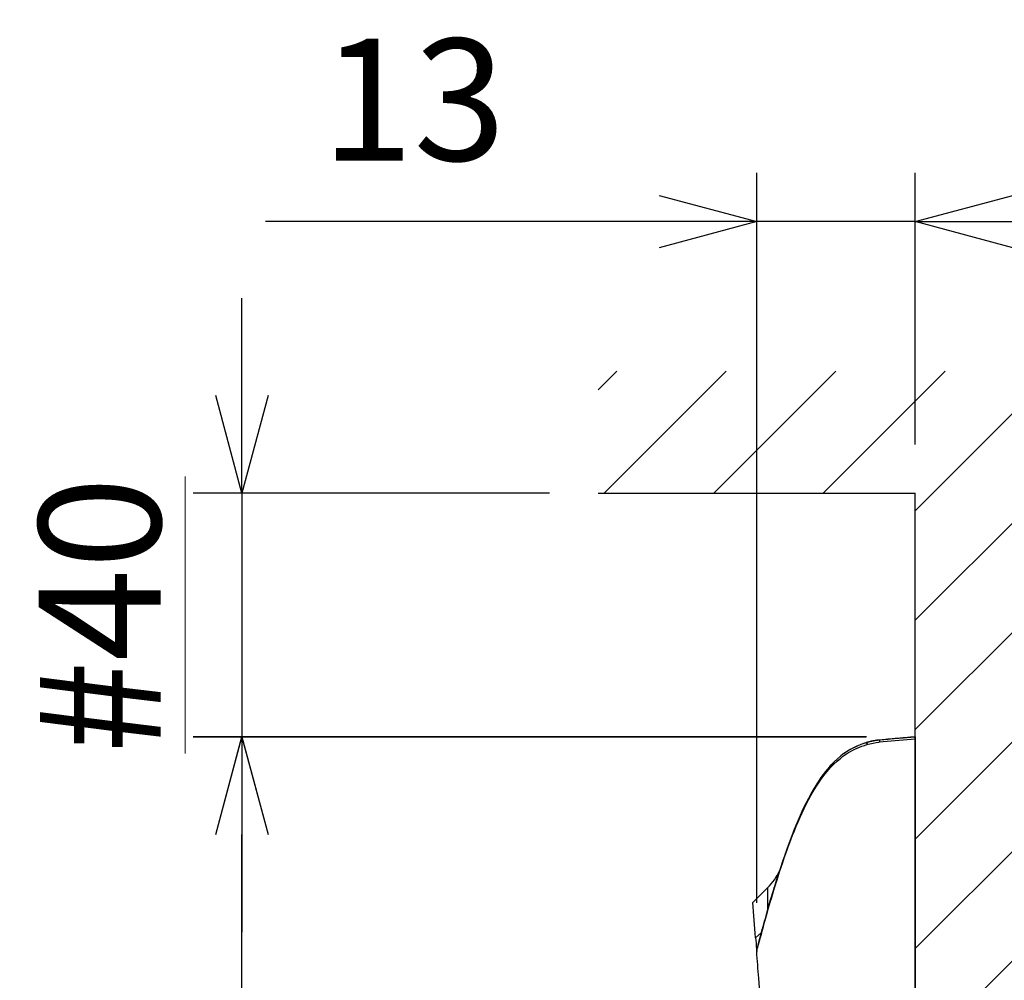
# Model space of a CAD drawing. Units: millimetres. Extents: x 820 to 2008, y 576 to 1400.
# Drawn here: x 1298 to 1379, y 999 to 1078 of the extents above; entities that cross this region are included whole.
import ezdxf

# ---------------------------------------------------------------- set-up
doc = ezdxf.new("R2010")
doc.units = ezdxf.units.MM
doc.header["$LTSCALE"] = 4
doc.layers.get('0').update_dxf_attribs({"lineweight": 25})
doc.layers.add('1', color=4, linetype='Continuous', lineweight=15)
doc.layers.add('4', color=4, linetype='Continuous')
doc.styles.get("Standard").update_dxf_attribs({"font": 'simplex.shx', "bigfont": 'extfont.shx'})
doc.dimstyles.new('FURUNO$0', dxfattribs={"dimtxt": 2.5, "dimasz": 2, "dimexe": 1, "dimexo": 1, "dimgap": 1.25, "dimtad": 3, "dimdec": 4, "dimdsep": 46, "dimtxsty": 'Standard', "dimblk": 'OPEN30', "dimcen": 0, "dimclrd": 4, "dimclre": 4, "dimclrt": 4, "dimadec": 4, "dimazin": 2, "dimtm": 1e-09, "dimtfac": 0.8, "dimtdec": 4, "dimtmove": 0, "dimatfit": 0, "dimldrblk": 'OPEN30', "dimfxl": 0, "dimtvp": 1, "dimtolj": 1, "dimtzin": 0, "dimarcsym": 0})

# ---------------------------------------------------------------- blocks, each defined once
blk = doc.blocks.new('_Open30')
at = {"color": 0, "lineweight": -2}
for p, q in [((-1, 0.268), (0, 0)), ((0, 0), (-1, -0.268)), ((0, 0), (-1, 0))]:
    blk.add_line(p, q, dxfattribs=at)
blk = doc.blocks.new('*D7')
at = {"layer": '1', "color": 4, "lineweight": -2}
for p, q in [((1367.214, 1019.437), (1312, 1019.437)), ((1316, 837.621), (1316, 1011.437)), ((1367.214, 829.621), (1312, 829.621))]:
    blk.add_line(p, q, dxfattribs=at)
at = {"layer": 'Defpoints', "color": 0}
for p in [(1316, 1019.437), (1371.214, 1019.437), (1371.214, 829.621)]:
    blk.add_point(p, dxfattribs=at)
at = {"layer": '1', "color": 4, "lineweight": -2, "xscale": 8, "yscale": 8, "zscale": 8}
for p, rotation in [((1316, 1019.437), 90), ((1316, 829.621), 270)]:
    blk.add_blockref('_Open30', p, dxfattribs=dict(at, rotation=rotation))
at = {"layer": '1', "color": 4, "insert": (1307, 924.529), "char_height": 10, "attachment_point": 5, "rotation": 90}
blk.add_mtext('\\A1;190', dxfattribs=at)
blk = doc.blocks.new('*D18')
at = {"layer": '1', "color": 4, "lineweight": -2}
for p, q in [((1358.215, 1005.842), (1358.215, 1065.722)), ((1371.214, 1043.444), (1371.214, 1065.722)), ((1350.215, 1061.722), (1317.929, 1061.722)), ((1371.214, 1061.722), (1358.215, 1061.722)), ((1379.214, 1061.722), (1387.214, 1061.722))]:
    blk.add_line(p, q, dxfattribs=at)
at = {"layer": 'Defpoints', "color": 0}
for p in [(1358.215, 1061.722), (1371.214, 1039.444), (1358.215, 1001.842)]:
    blk.add_point(p, dxfattribs=at)
at = {"layer": '1', "color": 4, "lineweight": -2, "xscale": 8, "yscale": 8, "zscale": 8}
blk.add_blockref('_Open30', (1358.215, 1061.722), dxfattribs=at)
at = {"layer": '1', "color": 4, "lineweight": -2, "xscale": 8, "yscale": 8, "zscale": 8, "rotation": 180}
blk.add_blockref('_Open30', (1371.214, 1061.722), dxfattribs=at)
at = {"layer": '1', "color": 4, "insert": (1330.072, 1071.722), "char_height": 10, "attachment_point": 5}
blk.add_mtext('\\A1;13', dxfattribs=at)
blk = doc.blocks.new('*D19')
at = {"layer": '1', "color": 4, "lineweight": -2}
for p, q in [((1371.214, 1043.444), (1371.214, 1065.722)), ((1487.703, 932.357), (1487.703, 1065.722)), ((1379.214, 1061.722), (1479.703, 1061.722))]:
    blk.add_line(p, q, dxfattribs=at)
at = {"layer": 'Defpoints', "color": 0}
for p in [(1487.703, 1061.722), (1371.214, 1039.444), (1487.703, 928.357)]:
    blk.add_point(p, dxfattribs=at)
at = {"layer": '1', "color": 4, "lineweight": -2, "xscale": 8, "yscale": 8, "zscale": 8, "rotation": 180}
blk.add_blockref('_Open30', (1371.214, 1061.722), dxfattribs=at)
at = {"layer": '1', "color": 4, "lineweight": -2, "xscale": 8, "yscale": 8, "zscale": 8}
blk.add_blockref('_Open30', (1487.703, 1061.722), dxfattribs=at)
at = {"layer": '1', "color": 4, "insert": (1429.458, 1071.722), "char_height": 10, "attachment_point": 5}
blk.add_mtext('\\A1;116', dxfattribs=at)
blk = doc.blocks.new('*D21')
at = {"layer": '1', "color": 4, "lineweight": -2}
for p, q in [((1316, 1047.444), (1316, 1055.444)), ((1341.214, 1039.444), (1312, 1039.444)), ((1316, 1039.444), (1316, 1019.435)), ((1367.186, 1019.435), (1312, 1019.435)), ((1316, 1011.435), (1316, 1003.435))]:
    blk.add_line(p, q, dxfattribs=at)
at = {"layer": 'Defpoints', "color": 0}
for p in [(1345.214, 1039.444), (1316, 1019.435), (1371.186, 1019.435)]:
    blk.add_point(p, dxfattribs=at)
at = {"layer": '1', "color": 4, "lineweight": -2, "xscale": 8, "yscale": 8, "zscale": 8}
for p, rotation in [((1316, 1039.444), 270), ((1316, 1019.435), 90)]:
    blk.add_blockref('_Open30', p, dxfattribs=dict(at, rotation=rotation))
at = {"layer": '1', "color": 4, "insert": (1304.333, 1029.44), "char_height": 10, "attachment_point": 5, "rotation": 90}
blk.add_mtext('\\A1;\\L#40\\l', dxfattribs=at)

msp = doc.modelspace()

# ---------------------------------------------------------------- hatches: boundary and pattern name
at = {"layer": '4'}
h = msp.add_hatch(dxfattribs=at)
h.set_pattern_fill('ANSI31', color=256, scale=2, style=0)
h.set_pattern_definition([(45, (0, 26), (-4.490128, 4.490128), [])])
h.paths.add_polyline_path([(1345.21377, 1049.44385), (1345.21377, 1039.44385), (1371.21377, 1039.44385), (1371.21377, 809.44385), (1345.21377, 809.44385), (1345.21377, 799.44385), (1381.21377, 799.44385), (1381.21377, 1049.44385)])

# ---------------------------------------------------------------- linework, layer by layer
at = {"linetype": 'Continuous'}
for p, q in [((1371.21377, 1019.26525), (1368.2726, 1019.00886)), ((1369.42601, 1019.28678), (1368.27272, 1019.18589)), ((1371.21377, 1019.44384), (1371.21377, 1019.43657)), ((1371.21377, 1019.43657), (1371.21377, 1019.26525)), ((1371.21377, 1019.26525), (1371.21377, 1003.63307)), ((1357.89616, 1005.85195), (1359.11235, 1007.06814)), ((1359.11235, 1007.06815), (1359.11235, 1005.21017)), ((1358.61051, 1003.39132), (1358.12699, 1002.97017)), ((1371.21377, 1003.63307), (1371.21377, 971.42179))]:
    msp.add_line(p, q, dxfattribs=at)
msp.add_lwpolyline([(1367.46711, 1019.04), (1367.45986, 1019.03814, 0.00037149), (1367.45261, 1019.03627, 0.00037155), (1367.44537, 1019.03438, 0.00037155), (1367.43813, 1019.03249, 0.00037151), (1367.43089, 1019.03058, 0.00037149), (1367.42365, 1019.02867, 0.00037147), (1367.41642, 1019.02674, 0.00037145), (1367.4092, 1019.0248, 0.0003714), (1367.40197, 1019.02286, 0.0003714), (1367.39475, 1019.0209, 0.00037143), (1367.38753, 1019.01893, 0.00037134), (1367.38032, 1019.01695, 0.00037112), (1367.37311, 1019.01496, 0.00037136), (1367.3659, 1019.01296, 0.00037199), (1367.35869, 1019.01095, 0.00037105), (1367.35149, 1019.00892, 0.00036876), (1367.3443, 1019.00689, 0.00037193), (1367.3371, 1019.00485, 0.00037942), (1367.3299, 1019.00279, 0.00036863), (1367.32273, 1019.00073, 0.00034421), (1367.3156, 1018.99867, 0.00037983), (1367.30836, 1018.99657, 0.00045264), (1367.30096, 1018.9944, 0.00034366), (1367.29401, 1018.99236, 0.00011817), (1367.28773, 1018.99051, 0.0004845), (1367.27968, 1018.98812, 0.00083355), (1367.26728, 1018.98439, 0.00040765), (1367.25105, 1018.9795, 0.00021608)], format="xyb", dxfattribs=at)
for centre, radius, start, end in [((1355.57682, 1010.60367), 5, 315, 334.65316), ((359.65357, 924.44317), 1001.5566, 4.4968888, 4.6622749), ((358.4787, 924.35205), 1002.735, 4.4343189, 4.4345278), ((358.47822, 924.35202), 1002.7355, 4.3066332, 4.4321681), ((358.47822, 924.35202), 1002.7355, 0.00518448, 4.3066332)]:
    msp.add_arc(centre, radius, start, end, dxfattribs=at)
for points, knots in [([(1368.26756, 1019.18706), (1368.26297, 1019.18665), (1368.24645, 1019.18516), (1368.1969, 1019.18034), (1368.1079, 1019.17062), (1367.97466, 1019.15264), (1367.76617, 1019.11864), (1367.38385, 1019.03322), (1367.3376, 1019.01263), (1367.2456, 1018.98672)], [0.003727555, 0.003727555, 0.003727555, 0.003727555, 0.007357988, 0.016913688, 0.044582949, 0.088582112, 0.16145098, 0.34165502, 1, 1, 1, 1]), ([(1368.28161, 1019.18828), (1368.27632, 1019.18783), (1368.25457, 1019.18591), (1368.18865, 1019.1796), (1368.01958, 1019.16031), (1367.73581, 1019.11362), (1367.47655, 1019.05303), (1367.34767, 1019.0171), (1367.27771, 1018.99647), (1367.25685, 1018.99018), (1367.26579, 1018.99165)], [0, 0, 0, 0, 0.00410184, 0.01667399, 0.05367184, 0.15918202, 0.39603232, 0.73575157, 0.88674956, 1, 1, 1, 1]), ([(1368.2785, 1019.17909), (1368.27023, 1019.17836), (1368.2578, 1019.17724), (1368.24126, 1019.17569), (1368.2228, 1019.1739), (1368.1983, 1019.17143), (1368.16782, 1019.16817), (1368.13743, 1019.16473), (1368.06885, 1019.15654), (1367.98707, 1019.14529), (1367.89407, 1019.13047), (1367.80074, 1019.11426), (1367.6886, 1019.09223), (1367.58016, 1019.06796), (1367.51579, 1019.0523), (1367.49007, 1019.04583), (1367.49297, 1019.04659), (1367.46433, 1019.0393), (1367.46711, 1019.04)], [0, 0, 0, 0, 0.01340375, 0.02010809, 0.02681411, 0.04337435, 0.05994533, 0.07652768, 0.09312195, 0.17268826, 0.21264323, 0.25275103, 0.33801786, 0.42486871, 0.51330543, 0.60236165, 0.76518746, 1, 1, 1, 1]), ([(1368.2785, 1019.17909), (1368.27895, 1019.17912), (1368.27918, 1019.17908), (1368.27919, 1019.17855), (1368.27818, 1019.17751), (1368.27606, 1019.1726), (1368.27527, 1019.16844), (1368.27542, 1019.15511), (1368.27589, 1019.14697), (1368.27769, 1019.11262), (1368.27962, 1019.07709), (1368.27257, 1019.00886)], [127.22241, 127.22241, 127.22241, 127.22241, 127.61553, 127.61553, 128.58751, 128.58751, 129.72835, 129.72835, 130.65285, 130.65285, 132.45585, 132.45585, 132.45585, 132.45585]), ([(1370.81119, 1019.40861), (1370.80832, 1019.40836), (1370.61334, 1019.39134), (1370.17605, 1019.35321), (1369.15624, 1019.26444), (1368.28161, 1019.18828)], [0.32859694, 0.32859694, 0.32859694, 0.32859694, 0.33413197, 0.70385333, 1, 1, 1, 1]), ([(1371.21377, 1019.44384), (1371.05743, 1019.43014), (1370.88793, 1019.4153), (1370.56528, 1019.38713), (1370.44045, 1019.37624), (1370.09901, 1019.34648), (1369.92097, 1019.33098), (1369.54447, 1019.2982), (1369.28401, 1019.27553), (1368.85245, 1019.23798), (1368.72717, 1019.22708), (1368.49553, 1019.19812)], [0, 0, 0, 0, 0.37640583, 0.37640583, 0.5896443, 0.5896443, 0.76267464, 0.76267464, 0.9075656, 0.9075656, 0.96357201, 0.96357201, 0.96357201, 0.96357201]), ([(1371.18574, 1019.43537), (1371.17904, 1019.43477), (1371.14379, 1019.43165), (1370.99759, 1019.41866), (1370.95858, 1019.4152), (1370.53538, 1019.3776), (1370.31081, 1019.35766), (1370.01236, 1019.33116)], [0, 0, 0, 0, 0.16708573, 0.16708573, 0.31052402, 0.31052402, 0.58875445, 0.58875445, 0.58875445, 0.58875445]), ([(1358.21509, 1001.84218), (1358.61779, 1003.39623), (1359.04335, 1004.94752), (1359.80853, 1007.49672), (1360.13069, 1008.51091), (1360.82644, 1010.51947), (1361.19688, 1011.51019), (1362.03409, 1013.4567), (1362.50124, 1014.42181), (1363.6188, 1016.20453), (1364.61438, 1017.48036), (1365.97059, 1018.30529), (1366.70601, 1018.63167), (1366.97826, 1018.73117), (1367.25507, 1018.81515)], [0.08977901, 0.08977901, 0.08977901, 0.08977901, 0.36678286, 0.36678286, 0.55017429, 0.55017429, 0.73356572, 0.73356572, 0.91695714, 0.91695714, 1.1003486, 1.1920443, 1.1920443, 1.2424822, 1.2424822, 1.2424822, 1.2424822]), ([(1367.24498, 1018.98658), (1366.5083, 1018.76157), (1365.79436, 1018.41618), (1363.50209, 1016.59827), (1362.40021, 1014.44027), (1360.61111, 1010.25877), (1359.67549, 1007.26078), (1358.88907, 1004.42039)], [5.507505, 5.507505, 5.507505, 5.507505, 8.1578227, 8.1578227, 14.474245, 14.474245, 22.704867, 22.704867, 22.704867, 22.704867]), ([(1367.24498, 1018.98658), (1367.23247, 1018.98273), (1367.21672, 1018.97778), (1367.18523, 1018.96743), (1367.17277, 1018.96297), (1367.16441, 1018.95907), (1367.16354, 1018.95825), (1367.16644, 1018.95792), (1367.16818, 1018.95781), (1367.18695, 1018.96274), (1367.19193, 1018.96411), (1367.25105, 1018.9795)], [68.600353, 68.600353, 68.600353, 68.600353, 82.157218, 82.157218, 98.517067, 98.517067, 107.63255, 107.63255, 115.99055, 115.99055, 117.95098, 117.95098, 117.95098, 117.95098]), ([(1367.25105, 1018.9795), (1367.2554, 1018.98074), (1367.25984, 1018.98202), (1367.27276, 1018.98571), (1367.2782, 1018.98729), (1367.27442, 1018.98559), (1367.26907, 1018.9834), (1367.25892, 1018.97632), (1367.25586, 1018.97149), (1367.25747, 1018.95853), (1367.25999, 1018.95095), (1367.26683, 1018.91834), (1367.27078, 1018.88414), (1367.25507, 1018.81515)], [125.90486, 125.90486, 125.90486, 125.90486, 126.42995, 126.42995, 127.61553, 127.61553, 128.58751, 128.58751, 129.72835, 129.72835, 130.65285, 130.65285, 132.44012, 132.44012, 132.44012, 132.44012]), ([(1361.95995, 1013.38377), (1361.84139, 1013.12641), (1361.72935, 1012.87234), (1361.56766, 1012.49442), (1361.51218, 1012.3623), (1361.45694, 1012.22839)], [13.612504, 13.612504, 13.612504, 13.612504, 14.474245, 14.474245, 14.927235, 14.927235, 14.927235, 14.927235]), ([(1359.11235, 1005.21017), (1359.3398, 1006.01102), (1359.55014, 1006.71745), (1359.88873, 1007.82034), (1360.04777, 1008.315), (1360.08661, 1008.43561), (1360.09184, 1008.45187), (1360.09489, 1008.46133), (1360.0955, 1008.46318)], [0, 0, 0, 0, 0.4805375, 0.4805375, 0.93831548, 0.93831548, 0.93831548, 1, 1, 1, 1])]:
    msp.add_open_spline(points, degree=3, knots=knots, dxfattribs=at)
for points in [[(1368.27272, 1019.18589), (1368.27303, 1019.1858), (1368.27349, 1019.18579), (1368.27405, 1019.18584)], [(1371.21377, 1019.43657), (1370.23347, 1019.35056), (1369.2544, 1019.26466), (1368.2785, 1019.17909)], [(1370.71546, 1019.39318), (1370.54242, 1019.37793), (1370.37163, 1019.36291), (1370.201, 1019.34791)], [(1367.24431, 1018.98634), (1366.59317, 1018.78742), (1365.9598, 1018.4944), (1365.35362, 1018.0579)], [(1367.2456, 1018.98672), (1367.2454, 1018.98668), (1367.2452, 1018.98662), (1367.24498, 1018.98658)], [(1367.25507, 1018.81515), (1367.57866, 1018.91264), (1367.92811, 1018.98001), (1368.27257, 1019.00886)], [(1364.69072, 1017.51037), (1364.48858, 1017.32069), (1364.29517, 1017.11752), (1364.11006, 1016.90369)], [(1371.21377, 1017.43922), (1371.21373, 1017.44332), (1371.21377, 1017.44332), (1371.2153, 1017.4393)], [(1363.86176, 1016.60456), (1363.34915, 1015.96118), (1362.90392, 1015.2399), (1362.51549, 1014.5092)], [(1361.21583, 1011.62889), (1360.99094, 1011.05587), (1360.77051, 1010.45577), (1360.55539, 1009.83784)], [(1359.73705, 1007.33128), (1359.287, 1005.86909), (1358.8696, 1004.3781), (1358.50004, 1002.96276)], [(1358.60859, 1003.38964), (1358.79206, 1004.06777), (1358.93992, 1004.60374), (1359.11235, 1005.21017)], [(1358.12699, 1002.97017), (1358.17519, 1002.35734), (1358.20384, 1001.98685), (1358.21509, 1001.84218)], [(1358.21509, 1001.84218), (1358.25304, 1002.03459), (1358.38723, 1002.55934), (1358.60859, 1003.38964)]]:
    msp.add_open_spline(points, degree=3, dxfattribs=at)
at = {"layer": '4'}
for p in [(1345.21377, 1039.44385), (1371.21377, 809.44385)]:
    msp.add_line(p, (1371.21377, 1039.44385), dxfattribs=at)

# ---------------------------------------------------------------- dimensions: what is measured, and where the dimension line sits
at = {"layer": '1'}
for base, p2, picture, middle in [((1358.21507, 1061.72192), (1358.21507, 1001.84221), '*D18', (1330.07221, 1071.72192)), ((1487.70263, 1061.72192), (1487.70263, 928.35684), '*D19', (1429.4582, 1071.72192))]:
    dim = msp.add_linear_dim(base=base, p1=(1371.21377, 1039.44385), p2=p2, dimstyle='FURUNO$0', override={"dimscale": 4, "dimdec": 0}, dxfattribs=at)
    dim.commit()
    dim.dimension.update_dxf_attribs({"geometry": picture, "text_midpoint": middle})
dim = msp.add_linear_dim(base=(1316, 1019.43537), p1=(1345.21377, 1039.44385), p2=(1371.18574, 1019.43537), angle=90, text='\\L#40\\l', dimstyle='FURUNO$0', override={"dimscale": 4, "dimdec": 0}, dxfattribs=at)
dim.commit()
dim.dimension.update_dxf_attribs({"geometry": '*D21', "text_midpoint": (1316, 1029.43961), "dimtype": 160})
dim = msp.add_linear_dim(base=(1316, 1019.43657), p1=(1371.21377, 829.62108), p2=(1371.21377, 1019.43657), angle=90, dimstyle='FURUNO$0', override={"dimscale": 4, "dimgap": 1, "dimdec": 0}, dxfattribs=at)
dim.commit()
dim.dimension.update_dxf_attribs({"geometry": '*D7', "text_midpoint": (1307, 924.52882)})

doc.saveas('drawing.dxf')
